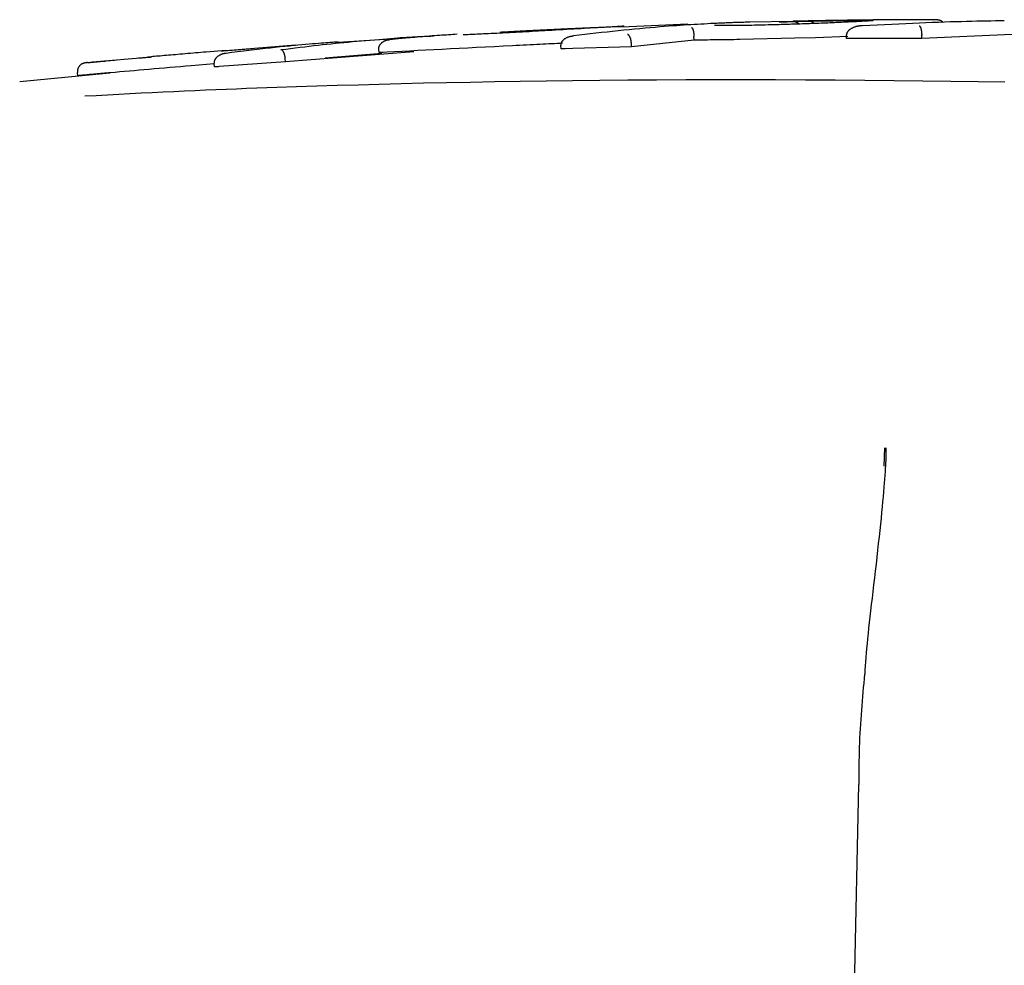
# Model space of a CAD drawing. Extents: x -4207 to 9243, y -2004 to 2308.
# Drawn here: x 5964 to 5992, y 940 to 967 of the extents above; entities that cross this region are included whole.
import ezdxf

# ---------------------------------------------------------------- set-up
doc = ezdxf.new("R2010")
doc.units = 0

msp = doc.modelspace()

# ---------------------------------------------------------------- linework, layer by layer
at = {"color": 7, "linetype": 'Continuous'}
for p, q in [((5983.399, 966.944), (5981.502, 966.854)), ((5986.411, 967.019), (5985.176, 966.999)), ((5981.384, 966.875), (5981.372, 966.874)), ((5987.956, 966.536), (5987.954, 966.635)), ((5990.114, 966.531), (5990.113, 966.63)), ((5992.713, 966.645), (5990.114, 966.531)), ((5972.133, 966.344), (5970.129, 966.175)), ((5971.627, 966.307), (5972.133, 966.345)), ((5975.153, 966.536), (5973.354, 966.419)), ((5981.78, 966.289), (5981.776, 966.388)), ((5983.578, 966.486), (5981.78, 966.289)), ((5983.578, 966.486), (5983.574, 966.586)), ((5986.47, 966.539), (5984.894, 966.502)), ((5987.059, 966.556), (5986.47, 966.539)), ((5987.991, 966.587), (5987.059, 966.556)), ((5990.114, 966.531), (5987.956, 966.536)), ((5970.128, 966.189), (5969.57, 966.143)), ((5975.532, 966.154), (5971.846, 965.86)), ((5972.98, 965.979), (5974.607, 966.109)), ((5974.531, 966.128), (5974.524, 966.228)), ((5974.531, 966.128), (5974.648, 966.138)), ((5979.759, 966.234), (5979.754, 966.334)), ((5981.78, 966.289), (5979.759, 966.234)), ((5979.759, 966.234), (5979.878, 966.245)), ((5967.901, 965.987), (5966.304, 965.853)), ((5967.983, 966.007), (5967.9, 966)), ((5969.795, 965.803), (5969.139, 965.748)), ((5969.802, 965.723), (5969.794, 965.823)), ((5971.846, 965.86), (5969.802, 965.723)), ((5971.846, 965.86), (5971.838, 965.96)), ((5966.802, 965.533), (5964.212, 965.287)), ((5965.879, 965.459), (5965.87, 965.559)), ((5969.802, 965.723), (5969.916, 965.732)), ((5989.033, 954.247), (5989.054, 954.772)), ((5988.3, 945.1), (5987.665, 916.147)), ((5988.3, 945.1), (5988.298, 945.098))]:
    msp.add_line(p, q, dxfattribs=at)
for points in [[(5984.232, 966.968), (5984.141, 966.963), (5984.049, 966.959), (5983.958, 966.954), (5983.865, 966.949), (5983.772, 966.945), (5983.678, 966.939), (5983.582, 966.934), (5983.484, 966.928), (5983.385, 966.922), (5983.283, 966.915), (5983.178, 966.908), (5983.069, 966.901), (5982.957, 966.893), (5982.839, 966.884), (5982.717, 966.874), (5982.589, 966.864), (5982.455, 966.853), (5982.315, 966.841), (5982.17, 966.828), (5982.021, 966.815), (5981.868, 966.8), (5981.713, 966.785), (5981.556, 966.77), (5981.398, 966.754), (5981.238, 966.737), (5981.078, 966.719), (5980.918, 966.701), (5980.758, 966.683), (5980.597, 966.664), (5980.435, 966.645), (5980.274, 966.626), (5980.113, 966.607)], [(5986.019, 966.929), (5985.939, 966.927), (5985.859, 966.925), (5985.78, 966.923), (5985.7, 966.921), (5985.621, 966.919), (5985.543, 966.917), (5985.464, 966.915), (5985.387, 966.914), (5985.31, 966.912), (5985.233, 966.911), (5985.158, 966.909), (5985.085, 966.908), (5985.014, 966.907), (5984.944, 966.906), (5984.878, 966.905), (5984.814, 966.905), (5984.754, 966.904), (5984.697, 966.904), (5984.642, 966.903), (5984.591, 966.903), (5984.543, 966.903), (5984.498, 966.903), (5984.455, 966.902), (5984.415, 966.902), (5984.378, 966.903), (5984.343, 966.903), (5984.31, 966.903), (5984.279, 966.903), (5984.248, 966.903), (5984.219, 966.903), (5984.191, 966.904), (5984.162, 966.904)], [(5985.176, 967.002), (5985.143, 967.001), (5985.109, 967), (5985.075, 966.999), (5985.041, 966.998), (5985.006, 966.997), (5984.971, 966.996), (5984.936, 966.995), (5984.9, 966.994), (5984.863, 966.993), (5984.826, 966.992), (5984.787, 966.991), (5984.749, 966.989), (5984.709, 966.988), (5984.668, 966.986), (5984.627, 966.985), (5984.585, 966.983), (5984.543, 966.981), (5984.5, 966.979), (5984.456, 966.978), (5984.411, 966.976), (5984.367, 966.974), (5984.322, 966.972), (5984.277, 966.97), (5984.232, 966.968)], [(5986.019, 967.009), (5986.055, 967.01), (5986.091, 967.011), (5986.127, 967.013), (5986.164, 967.014), (5986.202, 967.015), (5986.241, 967.016), (5986.28, 967.017), (5986.322, 967.019), (5986.365, 967.02), (5986.409, 967.021), (5986.456, 967.022), (5986.503, 967.024), (5986.553, 967.025), (5986.604, 967.026), (5986.657, 967.027), (5986.711, 967.029), (5986.767, 967.03), (5986.825, 967.031), (5986.884, 967.033), (5986.943, 967.034), (5987.004, 967.035), (5987.065, 967.036), (5987.127, 967.038), (5987.189, 967.039)], [(5987.551, 966.984), (5987.485, 966.981), (5987.419, 966.978), (5987.353, 966.976), (5987.287, 966.973), (5987.221, 966.97), (5987.155, 966.968), (5987.088, 966.965), (5987.022, 966.963), (5986.956, 966.96), (5986.889, 966.958), (5986.823, 966.955), (5986.757, 966.953), (5986.692, 966.951), (5986.627, 966.949), (5986.563, 966.946), (5986.499, 966.944), (5986.437, 966.942), (5986.376, 966.94), (5986.315, 966.938), (5986.255, 966.937), (5986.196, 966.935), (5986.137, 966.933), (5986.078, 966.931), (5986.019, 966.929)], [(5986.412, 967.028), (5986.411, 967.028), (5986.411, 967.028), (5986.411, 967.028), (5986.411, 967.028), (5986.411, 967.028), (5986.411, 967.028), (5986.411, 967.028), (5986.411, 967.028), (5986.411, 967.028), (5986.411, 967.028), (5986.412, 967.028), (5986.412, 967.028), (5986.412, 967.028), (5986.412, 967.028), (5986.413, 967.028), (5986.413, 967.028), (5986.413, 967.028), (5986.414, 967.028), (5986.414, 967.028), (5986.415, 967.028), (5986.416, 967.028), (5986.416, 967.028), (5986.417, 967.028), (5986.418, 967.028), (5986.419, 967.028), (5986.42, 967.028), (5986.421, 967.028), (5986.422, 967.028), (5986.424, 967.027), (5986.425, 967.027), (5986.427, 967.027), (5986.429, 967.027), (5986.431, 967.027), (5986.433, 967.027), (5986.436, 967.026), (5986.438, 967.026), (5986.441, 967.026), (5986.444, 967.025), (5986.447, 967.025), (5986.451, 967.024), (5986.455, 967.023), (5986.459, 967.022), (5986.463, 967.022), (5986.467, 967.02), (5986.472, 967.019), (5986.477, 967.018), (5986.482, 967.016), (5986.487, 967.014), (5986.492, 967.012), (5986.498, 967.01), (5986.504, 967.008), (5986.51, 967.005), (5986.515, 967.002), (5986.521, 967), (5986.527, 966.997), (5986.533, 966.994), (5986.538, 966.991), (5986.544, 966.988), (5986.549, 966.985), (5986.553, 966.982), (5986.558, 966.979), (5986.562, 966.976), (5986.566, 966.973), (5986.57, 966.97), (5986.573, 966.967), (5986.576, 966.964), (5986.578, 966.962), (5986.581, 966.959), (5986.583, 966.956), (5986.585, 966.953), (5986.587, 966.95), (5986.589, 966.947)], [(5986.881, 967.036), (5986.871, 967.036), (5986.86, 967.036), (5986.85, 967.036), (5986.84, 967.035), (5986.829, 967.035), (5986.819, 967.035), (5986.808, 967.035), (5986.797, 967.034), (5986.785, 967.034), (5986.774, 967.034), (5986.762, 967.034), (5986.75, 967.034), (5986.738, 967.033), (5986.725, 967.033), (5986.713, 967.033), (5986.7, 967.033), (5986.688, 967.032), (5986.675, 967.032), (5986.663, 967.032), (5986.65, 967.032), (5986.638, 967.031), (5986.626, 967.031), (5986.614, 967.031), (5986.602, 967.031), (5986.59, 967.031), (5986.578, 967.03), (5986.567, 967.03), (5986.556, 967.03), (5986.545, 967.03), (5986.535, 967.03), (5986.525, 967.029), (5986.515, 967.029), (5986.506, 967.029), (5986.498, 967.029), (5986.489, 967.029), (5986.481, 967.029), (5986.474, 967.029), (5986.468, 967.029), (5986.461, 967.028), (5986.456, 967.028), (5986.451, 967.028), (5986.446, 967.028), (5986.442, 967.028), (5986.439, 967.028), (5986.435, 967.028), (5986.432, 967.028), (5986.429, 967.028), (5986.426, 967.028)], [(5986.43, 967.029), (5986.448, 967.03), (5986.466, 967.03), (5986.484, 967.031), (5986.501, 967.031), (5986.519, 967.031), (5986.535, 967.032), (5986.552, 967.032), (5986.567, 967.033), (5986.582, 967.033), (5986.597, 967.033), (5986.611, 967.034), (5986.624, 967.034), (5986.636, 967.034), (5986.648, 967.034), (5986.659, 967.035), (5986.67, 967.035), (5986.68, 967.035), (5986.69, 967.035), (5986.699, 967.035), (5986.708, 967.035), (5986.716, 967.036), (5986.724, 967.036), (5986.731, 967.036), (5986.737, 967.036), (5986.744, 967.036), (5986.749, 967.036), (5986.755, 967.036), (5986.76, 967.036), (5986.765, 967.037), (5986.77, 967.037), (5986.775, 967.037), (5986.78, 967.037)], [(5987.028, 966.963), (5987.023, 966.968), (5987.019, 966.972), (5987.014, 966.976), (5987.009, 966.981), (5987.004, 966.985), (5986.998, 966.989), (5986.993, 966.993), (5986.987, 966.996), (5986.981, 967), (5986.974, 967.003), (5986.967, 967.006), (5986.961, 967.009), (5986.953, 967.012), (5986.946, 967.014), (5986.938, 967.016), (5986.931, 967.018), (5986.923, 967.02), (5986.915, 967.021), (5986.907, 967.022), (5986.899, 967.023), (5986.891, 967.024), (5986.883, 967.025), (5986.875, 967.026), (5986.867, 967.027)], [(5987.522, 967.049), (5987.488, 967.048), (5987.453, 967.047), (5987.42, 967.047), (5987.386, 967.046), (5987.353, 967.046), (5987.321, 967.045), (5987.29, 967.045), (5987.259, 967.044), (5987.229, 967.043), (5987.2, 967.043), (5987.172, 967.042), (5987.145, 967.042), (5987.119, 967.041), (5987.094, 967.041), (5987.07, 967.04), (5987.047, 967.04), (5987.024, 967.039), (5987.002, 967.039), (5986.981, 967.038), (5986.96, 967.038), (5986.94, 967.038), (5986.92, 967.037), (5986.9, 967.037), (5986.881, 967.036)], [(5987.189, 967.039), (5987.243, 967.04), (5987.297, 967.041), (5987.35, 967.042), (5987.404, 967.043), (5987.458, 967.044), (5987.511, 967.044), (5987.565, 967.045), (5987.618, 967.046), (5987.671, 967.047), (5987.723, 967.048), (5987.775, 967.048), (5987.826, 967.049), (5987.876, 967.05), (5987.924, 967.05), (5987.97, 967.051), (5988.014, 967.051), (5988.056, 967.052), (5988.096, 967.052), (5988.133, 967.052), (5988.169, 967.053), (5988.202, 967.053), (5988.233, 967.053), (5988.262, 967.053), (5988.289, 967.053), (5988.314, 967.054), (5988.337, 967.054), (5988.359, 967.054), (5988.379, 967.054), (5988.399, 967.054), (5988.417, 967.054), (5988.436, 967.054), (5988.454, 967.054)], [(5989.322, 967.07), (5989.268, 967.069), (5989.214, 967.069), (5989.159, 967.069), (5989.103, 967.068), (5989.045, 967.068), (5988.986, 967.067), (5988.924, 967.067), (5988.86, 967.066), (5988.793, 967.065), (5988.723, 967.065), (5988.65, 967.064), (5988.574, 967.063), (5988.496, 967.062), (5988.416, 967.061), (5988.334, 967.06), (5988.249, 967.059), (5988.162, 967.058), (5988.074, 967.057), (5987.984, 967.056), (5987.893, 967.054), (5987.801, 967.053), (5987.708, 967.051), (5987.615, 967.05), (5987.522, 967.049)], [(5988.598, 967.036), (5988.566, 967.034), (5988.533, 967.032), (5988.501, 967.03), (5988.467, 967.028), (5988.433, 967.026), (5988.397, 967.024), (5988.361, 967.022), (5988.322, 967.02), (5988.283, 967.018), (5988.241, 967.016), (5988.198, 967.014), (5988.154, 967.011), (5988.108, 967.009), (5988.061, 967.007), (5988.014, 967.005), (5987.965, 967.002), (5987.915, 967), (5987.864, 966.998), (5987.813, 966.995), (5987.761, 966.993), (5987.709, 966.991), (5987.657, 966.988), (5987.604, 966.986), (5987.551, 966.984)], [(5992.484, 967.041), (5992.356, 967.039), (5992.227, 967.037), (5992.097, 967.034), (5991.964, 967.032), (5991.829, 967.029), (5991.691, 967.026), (5991.549, 967.023), (5991.403, 967.02), (5991.251, 967.016), (5991.095, 967.012), (5990.933, 967.007), (5990.766, 967.002), (5990.594, 966.996), (5990.417, 966.99), (5990.234, 966.983), (5990.047, 966.975), (5989.854, 966.967), (5989.657, 966.958), (5989.456, 966.949), (5989.252, 966.939), (5989.045, 966.929), (5988.837, 966.919), (5988.627, 966.908), (5988.416, 966.897)], [(5988.717, 967.047), (5988.714, 967.046), (5988.711, 967.046), (5988.709, 967.046), (5988.706, 967.045), (5988.703, 967.045), (5988.699, 967.044), (5988.696, 967.044), (5988.692, 967.044), (5988.688, 967.043), (5988.684, 967.043), (5988.679, 967.042), (5988.674, 967.042), (5988.669, 967.041), (5988.664, 967.041), (5988.658, 967.041), (5988.652, 967.04), (5988.646, 967.04), (5988.64, 967.039), (5988.633, 967.039), (5988.626, 967.038), (5988.619, 967.038), (5988.612, 967.037), (5988.605, 967.037), (5988.598, 967.036)], [(5990.484, 967.07), (5990.46, 967.07), (5990.436, 967.071), (5990.411, 967.071), (5990.384, 967.072), (5990.355, 967.072), (5990.325, 967.072), (5990.292, 967.073), (5990.255, 967.073), (5990.216, 967.073), (5990.173, 967.073), (5990.126, 967.073), (5990.077, 967.073), (5990.025, 967.073), (5989.97, 967.073), (5989.913, 967.073), (5989.853, 967.073), (5989.792, 967.073), (5989.728, 967.072), (5989.663, 967.072), (5989.597, 967.072), (5989.529, 967.071), (5989.461, 967.071), (5989.392, 967.07), (5989.322, 967.07)], [(5990.729, 966.994), (5990.725, 966.997), (5990.722, 967.001), (5990.719, 967.004), (5990.716, 967.007), (5990.712, 967.01), (5990.709, 967.013), (5990.705, 967.016), (5990.702, 967.019), (5990.698, 967.022), (5990.694, 967.024), (5990.69, 967.027), (5990.686, 967.03), (5990.681, 967.032), (5990.677, 967.034), (5990.673, 967.036), (5990.668, 967.038), (5990.664, 967.04), (5990.66, 967.042), (5990.655, 967.044), (5990.651, 967.046), (5990.647, 967.047), (5990.643, 967.049), (5990.639, 967.05), (5990.635, 967.052), (5990.632, 967.053), (5990.628, 967.054), (5990.625, 967.055), (5990.621, 967.056), (5990.618, 967.057), (5990.615, 967.058), (5990.611, 967.059), (5990.608, 967.059), (5990.605, 967.06), (5990.602, 967.061), (5990.598, 967.061), (5990.595, 967.062), (5990.592, 967.062), (5990.588, 967.063), (5990.585, 967.063), (5990.581, 967.064), (5990.577, 967.064), (5990.574, 967.065), (5990.57, 967.065), (5990.565, 967.066), (5990.561, 967.066), (5990.556, 967.067), (5990.551, 967.067), (5990.546, 967.067), (5990.54, 967.068), (5990.534, 967.068), (5990.527, 967.068), (5990.52, 967.068), (5990.513, 967.069), (5990.506, 967.069), (5990.499, 967.069), (5990.491, 967.069)], [(5976.771, 966.653), (5976.711, 966.649), (5976.65, 966.645), (5976.589, 966.641), (5976.527, 966.637), (5976.464, 966.633), (5976.399, 966.629), (5976.334, 966.625), (5976.267, 966.62), (5976.198, 966.615), (5976.127, 966.61), (5976.055, 966.605), (5975.983, 966.6), (5975.91, 966.594), (5975.838, 966.589), (5975.766, 966.583), (5975.695, 966.577), (5975.625, 966.572), (5975.556, 966.566), (5975.49, 966.56), (5975.425, 966.555), (5975.363, 966.549), (5975.303, 966.544), (5975.246, 966.539), (5975.192, 966.534), (5975.14, 966.529), (5975.092, 966.525), (5975.046, 966.521), (5975.002, 966.516), (5974.96, 966.512), (5974.918, 966.508), (5974.878, 966.504), (5974.838, 966.501)], [(5979.385, 966.76), (5979.294, 966.755), (5979.203, 966.75), (5979.112, 966.745), (5979.021, 966.74), (5978.929, 966.734), (5978.837, 966.729), (5978.744, 966.724), (5978.65, 966.719), (5978.555, 966.714), (5978.46, 966.709), (5978.366, 966.704), (5978.272, 966.699), (5978.179, 966.694), (5978.088, 966.69), (5977.999, 966.685), (5977.914, 966.681), (5977.831, 966.677), (5977.752, 966.673), (5977.676, 966.669), (5977.604, 966.666), (5977.534, 966.663), (5977.468, 966.659), (5977.405, 966.657), (5977.345, 966.654), (5977.289, 966.651), (5977.234, 966.649), (5977.183, 966.646), (5977.133, 966.644), (5977.084, 966.642), (5977.037, 966.64), (5976.991, 966.638), (5976.945, 966.636)], [(5978.001, 966.716), (5978.05, 966.72), (5978.099, 966.723), (5978.149, 966.726), (5978.2, 966.729), (5978.251, 966.732), (5978.303, 966.735), (5978.356, 966.738), (5978.41, 966.741), (5978.466, 966.744), (5978.523, 966.747), (5978.581, 966.751), (5978.641, 966.754), (5978.702, 966.757), (5978.764, 966.76), (5978.827, 966.763), (5978.891, 966.767), (5978.956, 966.77), (5979.023, 966.773), (5979.089, 966.776), (5979.157, 966.78), (5979.225, 966.783), (5979.293, 966.786), (5979.362, 966.789), (5979.43, 966.793)], [(5981.392, 966.875), (5981.337, 966.872), (5981.282, 966.869), (5981.225, 966.866), (5981.167, 966.863), (5981.107, 966.86), (5981.045, 966.856), (5980.979, 966.852), (5980.91, 966.848), (5980.837, 966.844), (5980.76, 966.84), (5980.679, 966.835), (5980.595, 966.83), (5980.507, 966.825), (5980.416, 966.82), (5980.323, 966.814), (5980.226, 966.809), (5980.127, 966.803), (5980.025, 966.797), (5979.921, 966.791), (5979.816, 966.785), (5979.709, 966.779), (5979.602, 966.773), (5979.494, 966.766), (5979.385, 966.76)], [(5979.43, 966.793), (5979.495, 966.795), (5979.56, 966.798), (5979.625, 966.801), (5979.689, 966.804), (5979.753, 966.807), (5979.816, 966.81), (5979.879, 966.813), (5979.94, 966.816), (5980.001, 966.818), (5980.06, 966.821), (5980.118, 966.823), (5980.175, 966.826), (5980.23, 966.828), (5980.283, 966.831), (5980.333, 966.833), (5980.382, 966.835), (5980.428, 966.837), (5980.472, 966.839), (5980.513, 966.841), (5980.554, 966.842), (5980.593, 966.844), (5980.631, 966.846), (5980.668, 966.847), (5980.705, 966.849)], [(5980.705, 966.849), (5980.807, 966.853), (5980.907, 966.858), (5981.005, 966.862), (5981.097, 966.866), (5981.184, 966.87), (5981.263, 966.873), (5981.334, 966.876), (5981.393, 966.879), (5981.442, 966.881), (5981.48, 966.882), (5981.509, 966.884), (5981.53, 966.884), (5981.546, 966.885), (5981.557, 966.886), (5981.565, 966.886), (5981.572, 966.886)], [(5981.559, 966.885), (5981.554, 966.885), (5981.549, 966.884), (5981.544, 966.884), (5981.538, 966.884), (5981.531, 966.883), (5981.523, 966.883), (5981.515, 966.882), (5981.504, 966.882), (5981.493, 966.881), (5981.48, 966.88), (5981.465, 966.88), (5981.45, 966.879), (5981.434, 966.878), (5981.418, 966.877), (5981.401, 966.876), (5981.384, 966.875)], [(5981.776, 966.388), (5981.776, 966.397), (5981.775, 966.406), (5981.774, 966.415), (5981.773, 966.424), (5981.772, 966.432), (5981.771, 966.441), (5981.77, 966.45), (5981.769, 966.459), (5981.768, 966.467), (5981.766, 966.476), (5981.764, 966.485), (5981.762, 966.493), (5981.76, 966.502), (5981.758, 966.511), (5981.756, 966.519), (5981.753, 966.528), (5981.75, 966.536), (5981.747, 966.544), (5981.744, 966.552), (5981.741, 966.56), (5981.738, 966.568), (5981.735, 966.575), (5981.731, 966.583), (5981.728, 966.59), (5981.724, 966.596), (5981.72, 966.602), (5981.716, 966.608), (5981.712, 966.614), (5981.708, 966.619), (5981.704, 966.623), (5981.701, 966.627), (5981.697, 966.631), (5981.694, 966.634), (5981.69, 966.637), (5981.687, 966.639), (5981.684, 966.641), (5981.681, 966.643), (5981.678, 966.644), (5981.676, 966.645), (5981.674, 966.646), (5981.671, 966.647), (5981.67, 966.647), (5981.668, 966.648), (5981.666, 966.648), (5981.665, 966.648), (5981.663, 966.649), (5981.662, 966.649), (5981.66, 966.649)], [(5983.502, 966.846), (5983.503, 966.846), (5983.504, 966.846), (5983.505, 966.846), (5983.506, 966.845), (5983.508, 966.845), (5983.509, 966.844), (5983.51, 966.844), (5983.512, 966.843), (5983.513, 966.842), (5983.515, 966.841), (5983.517, 966.839), (5983.518, 966.837), (5983.52, 966.835), (5983.523, 966.832), (5983.525, 966.829), (5983.527, 966.825), (5983.529, 966.821), (5983.532, 966.816), (5983.534, 966.811), (5983.537, 966.805), (5983.539, 966.799), (5983.541, 966.793), (5983.544, 966.786), (5983.546, 966.779), (5983.548, 966.771), (5983.55, 966.764), (5983.552, 966.756), (5983.554, 966.748), (5983.556, 966.74), (5983.558, 966.732), (5983.559, 966.723), (5983.561, 966.715), (5983.562, 966.707), (5983.564, 966.699), (5983.565, 966.69), (5983.566, 966.682), (5983.567, 966.674), (5983.568, 966.666), (5983.569, 966.658), (5983.57, 966.65), (5983.571, 966.642), (5983.571, 966.634), (5983.572, 966.626), (5983.573, 966.618), (5983.573, 966.61), (5983.574, 966.602), (5983.574, 966.594), (5983.574, 966.586)], [(5988.416, 966.897), (5988.407, 966.897), (5988.397, 966.897), (5988.387, 966.896), (5988.376, 966.896), (5988.365, 966.895), (5988.354, 966.894), (5988.342, 966.893), (5988.33, 966.892), (5988.317, 966.891), (5988.303, 966.889), (5988.288, 966.887), (5988.273, 966.884), (5988.257, 966.881), (5988.241, 966.877), (5988.224, 966.873), (5988.208, 966.868), (5988.19, 966.862), (5988.173, 966.856), (5988.156, 966.849), (5988.139, 966.842), (5988.123, 966.834), (5988.107, 966.826), (5988.092, 966.818), (5988.078, 966.81), (5988.065, 966.802), (5988.053, 966.793), (5988.042, 966.785), (5988.031, 966.777), (5988.022, 966.769), (5988.014, 966.76), (5988.006, 966.753), (5987.999, 966.745), (5987.993, 966.737), (5987.987, 966.73), (5987.982, 966.722), (5987.977, 966.715), (5987.973, 966.708), (5987.969, 966.701), (5987.966, 966.694), (5987.964, 966.687), (5987.962, 966.681), (5987.96, 966.674), (5987.959, 966.667), (5987.957, 966.661), (5987.956, 966.655), (5987.956, 966.648), (5987.955, 966.642), (5987.955, 966.635)], [(5990.041, 966.893), (5990.042, 966.892), (5990.043, 966.892), (5990.045, 966.892), (5990.046, 966.891), (5990.047, 966.891), (5990.048, 966.89), (5990.05, 966.89), (5990.051, 966.889), (5990.053, 966.888), (5990.055, 966.886), (5990.057, 966.885), (5990.058, 966.883), (5990.06, 966.88), (5990.063, 966.878), (5990.065, 966.875), (5990.067, 966.871), (5990.069, 966.867), (5990.072, 966.863), (5990.074, 966.858), (5990.076, 966.853), (5990.079, 966.847), (5990.081, 966.841), (5990.083, 966.835), (5990.085, 966.829), (5990.087, 966.822), (5990.089, 966.815), (5990.091, 966.808), (5990.093, 966.801), (5990.095, 966.794), (5990.097, 966.786), (5990.098, 966.779), (5990.1, 966.771), (5990.101, 966.763), (5990.103, 966.755), (5990.104, 966.746), (5990.105, 966.738), (5990.106, 966.73), (5990.107, 966.721), (5990.108, 966.712), (5990.109, 966.703), (5990.11, 966.695), (5990.11, 966.686), (5990.111, 966.676), (5990.111, 966.667), (5990.112, 966.658), (5990.112, 966.649), (5990.112, 966.64), (5990.113, 966.63)], [(5973.357, 966.432), (5973.329, 966.431), (5973.301, 966.429), (5973.271, 966.427), (5973.238, 966.425), (5973.202, 966.422), (5973.161, 966.42), (5973.115, 966.416), (5973.064, 966.412), (5973.006, 966.408), (5972.941, 966.402), (5972.869, 966.397), (5972.791, 966.39), (5972.707, 966.383), (5972.617, 966.375), (5972.521, 966.367), (5972.419, 966.358), (5972.311, 966.348), (5972.197, 966.338), (5972.079, 966.327), (5971.955, 966.315), (5971.825, 966.302), (5971.691, 966.289), (5971.552, 966.274), (5971.409, 966.259), (5971.26, 966.242), (5971.108, 966.224), (5970.953, 966.206), (5970.794, 966.187), (5970.634, 966.167), (5970.471, 966.147), (5970.308, 966.127), (5970.144, 966.106)], [(5971.713, 966.212), (5971.851, 966.229), (5971.989, 966.246), (5972.126, 966.263), (5972.262, 966.28), (5972.396, 966.296), (5972.528, 966.312), (5972.659, 966.328), (5972.786, 966.343), (5972.911, 966.357), (5973.034, 966.37), (5973.155, 966.383), (5973.276, 966.395), (5973.396, 966.408), (5973.517, 966.419), (5973.64, 966.431), (5973.764, 966.442), (5973.891, 966.454), (5974.02, 966.465), (5974.149, 966.476), (5974.277, 966.487), (5974.403, 966.498), (5974.526, 966.508), (5974.644, 966.518), (5974.758, 966.527), (5974.864, 966.536), (5974.965, 966.543), (5975.06, 966.551), (5975.151, 966.558), (5975.238, 966.564), (5975.321, 966.569), (5975.403, 966.575), (5975.482, 966.579), (5975.56, 966.584), (5975.638, 966.588), (5975.714, 966.591), (5975.79, 966.595), (5975.866, 966.598), (5975.941, 966.601), (5976.016, 966.603), (5976.091, 966.606)], [(5974.524, 966.228), (5974.524, 966.237), (5974.525, 966.245), (5974.525, 966.254), (5974.526, 966.263), (5974.527, 966.271), (5974.529, 966.28), (5974.53, 966.289), (5974.532, 966.297), (5974.535, 966.306), (5974.538, 966.315), (5974.542, 966.324), (5974.546, 966.332), (5974.551, 966.341), (5974.556, 966.35), (5974.562, 966.358), (5974.568, 966.367), (5974.574, 966.375), (5974.582, 966.384), (5974.589, 966.392), (5974.597, 966.401), (5974.606, 966.409), (5974.615, 966.417), (5974.624, 966.424), (5974.634, 966.432), (5974.645, 966.439), (5974.655, 966.446), (5974.667, 966.452), (5974.678, 966.458), (5974.689, 966.464), (5974.7, 966.469), (5974.711, 966.473), (5974.722, 966.478), (5974.733, 966.481), (5974.743, 966.485), (5974.753, 966.487), (5974.762, 966.49), (5974.771, 966.492), (5974.78, 966.493), (5974.787, 966.495), (5974.795, 966.496), (5974.801, 966.497), (5974.808, 966.498), (5974.813, 966.498), (5974.819, 966.499), (5974.824, 966.5), (5974.829, 966.5), (5974.833, 966.5), (5974.838, 966.501)], [(5979.799, 966.396), (5979.722, 966.392), (5979.645, 966.388), (5979.566, 966.384), (5979.487, 966.38), (5979.406, 966.375), (5979.323, 966.371), (5979.237, 966.366), (5979.149, 966.362), (5979.058, 966.357), (5978.964, 966.352), (5978.867, 966.347), (5978.769, 966.342), (5978.669, 966.337), (5978.568, 966.332), (5978.466, 966.327), (5978.363, 966.322)], [(5979.754, 966.334), (5979.755, 966.342), (5979.756, 966.349), (5979.756, 966.357), (5979.757, 966.365), (5979.758, 966.373), (5979.76, 966.381), (5979.761, 966.389), (5979.764, 966.397), (5979.766, 966.405), (5979.77, 966.413), (5979.773, 966.422), (5979.777, 966.43), (5979.782, 966.438), (5979.787, 966.446), (5979.793, 966.455), (5979.799, 966.463), (5979.806, 966.471), (5979.814, 966.48), (5979.822, 966.488), (5979.83, 966.497), (5979.839, 966.505), (5979.849, 966.513), (5979.859, 966.522), (5979.87, 966.529), (5979.882, 966.537), (5979.894, 966.544), (5979.907, 966.551), (5979.919, 966.558), (5979.932, 966.564), (5979.945, 966.57), (5979.958, 966.576), (5979.971, 966.58), (5979.984, 966.585), (5979.996, 966.588), (5980.007, 966.592), (5980.019, 966.594), (5980.029, 966.597), (5980.039, 966.599), (5980.049, 966.6), (5980.058, 966.602), (5980.066, 966.603), (5980.074, 966.604), (5980.081, 966.605), (5980.088, 966.605), (5980.094, 966.606), (5980.101, 966.606), (5980.107, 966.607), (5980.113, 966.607)], [(5984.894, 966.502), (5984.805, 966.501), (5984.716, 966.499), (5984.628, 966.498), (5984.54, 966.496), (5984.454, 966.495), (5984.368, 966.494), (5984.284, 966.493), (5984.2, 966.491), (5984.119, 966.49), (5984.039, 966.49), (5983.96, 966.489), (5983.883, 966.488), (5983.806, 966.487), (5983.729, 966.487), (5983.654, 966.486), (5983.578, 966.486)], [(5969.57, 966.143), (5969.493, 966.137), (5969.417, 966.13), (5969.34, 966.124), (5969.265, 966.117), (5969.189, 966.111), (5969.114, 966.105), (5969.04, 966.098), (5968.966, 966.092), (5968.894, 966.086), (5968.822, 966.08), (5968.751, 966.074), (5968.682, 966.068), (5968.615, 966.062), (5968.549, 966.056), (5968.485, 966.051), (5968.423, 966.046), (5968.363, 966.04), (5968.305, 966.035), (5968.249, 966.03), (5968.194, 966.026), (5968.14, 966.021), (5968.087, 966.016), (5968.035, 966.012), (5967.983, 966.007)], [(5970.144, 966.106), (5970.138, 966.106), (5970.132, 966.105), (5970.126, 966.104), (5970.119, 966.104), (5970.112, 966.103), (5970.105, 966.102), (5970.097, 966.101), (5970.089, 966.099), (5970.08, 966.098), (5970.071, 966.096), (5970.06, 966.093), (5970.05, 966.091), (5970.039, 966.088), (5970.027, 966.084), (5970.015, 966.08), (5970.003, 966.075), (5969.99, 966.07), (5969.977, 966.065), (5969.964, 966.058), (5969.951, 966.052), (5969.939, 966.045), (5969.926, 966.037), (5969.915, 966.03), (5969.903, 966.022), (5969.892, 966.013), (5969.882, 966.005), (5969.873, 965.997), (5969.864, 965.988), (5969.856, 965.979), (5969.848, 965.971), (5969.841, 965.962), (5969.834, 965.953), (5969.828, 965.945), (5969.823, 965.936), (5969.818, 965.928), (5969.813, 965.919), (5969.809, 965.911), (5969.806, 965.903), (5969.803, 965.895), (5969.801, 965.887), (5969.799, 965.879), (5969.797, 965.871), (5969.796, 965.863), (5969.795, 965.855), (5969.795, 965.847), (5969.794, 965.839), (5969.794, 965.831), (5969.794, 965.823)], [(5969.996, 966.174), (5970.06, 966.179), (5970.124, 966.185), (5970.188, 966.19), (5970.251, 966.195), (5970.314, 966.2), (5970.376, 966.206), (5970.437, 966.211), (5970.498, 966.216), (5970.557, 966.221), (5970.616, 966.225), (5970.674, 966.23), (5970.731, 966.235), (5970.788, 966.239), (5970.844, 966.244), (5970.901, 966.249), (5970.957, 966.253)], [(5971.838, 965.96), (5971.837, 965.969), (5971.836, 965.978), (5971.835, 965.986), (5971.834, 965.995), (5971.833, 966.004), (5971.831, 966.013), (5971.83, 966.021), (5971.828, 966.03), (5971.827, 966.039), (5971.825, 966.047), (5971.823, 966.056), (5971.82, 966.064), (5971.818, 966.073), (5971.816, 966.081), (5971.813, 966.089), (5971.81, 966.098), (5971.807, 966.106), (5971.804, 966.114), (5971.801, 966.122), (5971.797, 966.129), (5971.794, 966.137), (5971.79, 966.144), (5971.786, 966.151), (5971.783, 966.158), (5971.779, 966.164), (5971.775, 966.17), (5971.77, 966.175), (5971.766, 966.181), (5971.762, 966.185), (5971.758, 966.189), (5971.755, 966.193), (5971.751, 966.197), (5971.747, 966.2), (5971.744, 966.202), (5971.74, 966.204), (5971.737, 966.206), (5971.734, 966.207), (5971.732, 966.208), (5971.729, 966.209), (5971.727, 966.21), (5971.725, 966.21), (5971.723, 966.211), (5971.721, 966.211), (5971.719, 966.211), (5971.718, 966.211), (5971.716, 966.211), (5971.715, 966.212), (5971.713, 966.212)], [(5978.363, 966.322), (5978.104, 966.309), (5977.845, 966.296), (5977.587, 966.283), (5977.331, 966.27), (5977.078, 966.257), (5976.828, 966.245), (5976.582, 966.232), (5976.34, 966.22), (5976.103, 966.208), (5975.87, 966.196), (5975.641, 966.185), (5975.415, 966.173), (5975.192, 966.162), (5974.97, 966.151), (5974.75, 966.14), (5974.531, 966.128)], [(5966.094, 965.832), (5966.082, 965.829), (5966.07, 965.826), (5966.058, 965.824), (5966.046, 965.82), (5966.035, 965.817), (5966.023, 965.813), (5966.012, 965.809), (5966.001, 965.804), (5965.991, 965.798), (5965.98, 965.792), (5965.97, 965.785), (5965.961, 965.777), (5965.951, 965.769), (5965.942, 965.76), (5965.934, 965.751), (5965.926, 965.742), (5965.918, 965.732), (5965.911, 965.722), (5965.904, 965.712), (5965.898, 965.701), (5965.893, 965.69), (5965.888, 965.679), (5965.883, 965.668), (5965.88, 965.656), (5965.877, 965.644), (5965.875, 965.632), (5965.873, 965.62), (5965.872, 965.608), (5965.871, 965.596), (5965.871, 965.584), (5965.87, 965.571), (5965.87, 965.559)], [(5966.161, 965.84), (5966.155, 965.84), (5966.148, 965.839), (5966.141, 965.839), (5966.135, 965.838), (5966.128, 965.837), (5966.122, 965.837), (5966.117, 965.836), (5966.111, 965.835), (5966.107, 965.835), (5966.102, 965.834), (5966.098, 965.834), (5966.094, 965.833), (5966.09, 965.833), (5966.087, 965.832), (5966.084, 965.832), (5966.08, 965.831)], [(5966.161, 965.841), (5966.163, 965.841), (5966.165, 965.841), (5966.167, 965.841), (5966.171, 965.842), (5966.175, 965.842), (5966.181, 965.843), (5966.188, 965.843), (5966.198, 965.844), (5966.209, 965.845), (5966.223, 965.847), (5966.238, 965.848), (5966.254, 965.849), (5966.271, 965.851), (5966.29, 965.853), (5966.308, 965.854), (5966.327, 965.856), (5966.345, 965.858), (5966.365, 965.86), (5966.385, 965.862), (5966.407, 965.864), (5966.431, 965.866), (5966.458, 965.868), (5966.489, 965.871), (5966.525, 965.874), (5966.565, 965.878), (5966.609, 965.882), (5966.657, 965.886), (5966.708, 965.891), (5966.762, 965.896), (5966.818, 965.901), (5966.874, 965.906), (5966.932, 965.911)], [(5967.619, 965.973), (5967.622, 965.974), (5967.625, 965.974), (5967.629, 965.974), (5967.633, 965.974), (5967.638, 965.975), (5967.644, 965.975), (5967.651, 965.975), (5967.66, 965.976), (5967.671, 965.977), (5967.683, 965.978), (5967.697, 965.979), (5967.712, 965.98), (5967.729, 965.981), (5967.747, 965.983), (5967.767, 965.985), (5967.789, 965.986), (5967.812, 965.988), (5967.836, 965.99), (5967.861, 965.992), (5967.887, 965.994), (5967.914, 965.997), (5967.942, 965.999), (5967.969, 966.001), (5967.997, 966.003)], [(5965.881, 965.561), (5965.864, 965.559), (5965.87, 965.559)], [(5966.821, 965.548), (5966.765, 965.543), (5966.708, 965.538), (5966.652, 965.533), (5966.597, 965.528), (5966.543, 965.523), (5966.491, 965.519), (5966.44, 965.514), (5966.391, 965.51), (5966.344, 965.506), (5966.3, 965.502), (5966.258, 965.498), (5966.217, 965.494), (5966.179, 965.491), (5966.143, 965.487), (5966.109, 965.484), (5966.077, 965.481), (5966.047, 965.479), (5966.019, 965.476), (5965.994, 965.473), (5965.97, 965.471), (5965.949, 965.469), (5965.931, 965.467), (5965.915, 965.466), (5965.903, 965.464), (5965.893, 965.463), (5965.886, 965.462), (5965.882, 965.461), (5965.879, 965.461), (5965.878, 965.46), (5965.878, 965.46), (5965.878, 965.46), (5965.879, 965.459)], [(5969.139, 965.748), (5968.984, 965.735), (5968.829, 965.721), (5968.675, 965.708), (5968.522, 965.695), (5968.37, 965.682), (5968.219, 965.669), (5968.071, 965.657), (5967.925, 965.644), (5967.781, 965.632), (5967.64, 965.619), (5967.501, 965.607), (5967.363, 965.595), (5967.226, 965.583), (5967.091, 965.572), (5966.956, 965.56), (5966.821, 965.548)], [(5992.503, 965.275), (5991.737, 965.288), (5990.95, 965.3), (5990.143, 965.311), (5989.32, 965.321), (5988.482, 965.329), (5987.632, 965.335), (5986.774, 965.34), (5985.911, 965.342), (5985.049, 965.344), (5984.191, 965.343), (5983.34, 965.341), (5982.501, 965.337), (5981.678, 965.332), (5980.874, 965.325), (5980.09, 965.317), (5979.325, 965.308), (5978.581, 965.298), (5977.857, 965.286), (5977.153, 965.273), (5976.469, 965.259), (5975.806, 965.245), (5975.162, 965.229), (5974.537, 965.212), (5973.927, 965.195), (5973.33, 965.178), (5972.744, 965.159), (5972.165, 965.141), (5971.591, 965.122), (5971.019, 965.103)], [(5971.019, 965.103), (5970.727, 965.092), (5970.435, 965.08), (5970.141, 965.069), (5969.846, 965.057), (5969.549, 965.044), (5969.249, 965.032), (5968.947, 965.018), (5968.64, 965.004), (5968.33, 964.99), (5968.016, 964.974), (5967.699, 964.958), (5967.379, 964.942), (5967.058, 964.925), (5966.734, 964.908), (5966.41, 964.89), (5966.085, 964.873)], [(5989.079, 954.77), (5989.08, 954.726), (5989.081, 954.682), (5989.082, 954.635), (5989.082, 954.586), (5989.082, 954.533), (5989.081, 954.475), (5989.079, 954.411), (5989.077, 954.341), (5989.073, 954.264), (5989.068, 954.178), (5989.062, 954.086), (5989.055, 953.985), (5989.048, 953.877), (5989.038, 953.762), (5989.028, 953.639), (5989.017, 953.509), (5989.005, 953.371), (5988.991, 953.226), (5988.976, 953.074), (5988.961, 952.915), (5988.944, 952.749), (5988.926, 952.577), (5988.907, 952.399), (5988.888, 952.214), (5988.867, 952.024), (5988.845, 951.83), (5988.823, 951.632), (5988.801, 951.433), (5988.778, 951.233), (5988.755, 951.034), (5988.732, 950.837), (5988.709, 950.644), (5988.687, 950.456), (5988.665, 950.273), (5988.644, 950.095), (5988.624, 949.922), (5988.605, 949.755), (5988.588, 949.595), (5988.571, 949.44), (5988.556, 949.291), (5988.542, 949.149), (5988.53, 949.013), (5988.519, 948.881), (5988.509, 948.754), (5988.5, 948.629), (5988.491, 948.508), (5988.483, 948.387), (5988.475, 948.268)], [(5988.471, 948.272), (5988.459, 948.143), (5988.447, 948.014), (5988.435, 947.885), (5988.424, 947.755), (5988.412, 947.625), (5988.401, 947.495), (5988.391, 947.365), (5988.38, 947.234), (5988.371, 947.102), (5988.361, 946.97), (5988.352, 946.838), (5988.344, 946.705), (5988.337, 946.572), (5988.33, 946.438), (5988.325, 946.305), (5988.32, 946.171), (5988.316, 946.037), (5988.313, 945.903), (5988.311, 945.768), (5988.309, 945.634), (5988.308, 945.5), (5988.307, 945.366), (5988.306, 945.231), (5988.306, 945.097)]]:
    msp.add_lwpolyline(points, dxfattribs=at)

doc.saveas('drawing.dxf')
